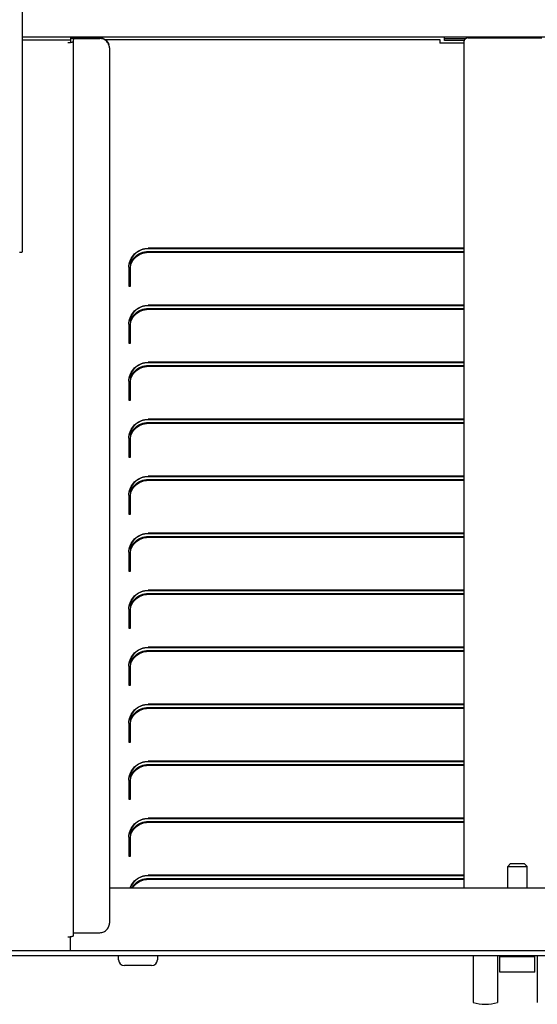
# Model space of a CAD drawing. Units: millimetres. Extents: x -4392 to 5958, y -188 to 2234.
# Drawn here: x -1409 to -1143, y 337 to 844 of the extents above; entities that cross this region are included whole.
import ezdxf

# ---------------------------------------------------------------- set-up
doc = ezdxf.new("R2010")
doc.units = ezdxf.units.MM
doc.header["$LTSCALE"] = 19.36
doc.layers.get('0').update_dxf_attribs({"linetype": 'CONTINUOUS'})

msp = doc.modelspace()

# ---------------------------------------------------------------- linework, layer by layer
at = {"color": 3, "linetype": 'Continuous'}
for p, q in [((-1407.81, 1889.13), (-1407.81, 723.95)), ((-1382.81, 833.03), (-1407.81, 833.03)), ((-1384.31, 831.84), (-1382.81, 831.84)), ((-1382.85, 831.92), (-1382.53, 831.96)), ((-1382.81, 833.03), (-1382.81, 831.84)), ((-1382.53, 831.96), (-1382.24, 832.01)), ((-1382.24, 832.01), (-1381.97, 832.07)), ((-1381.31, 372.12), (-1381.31, 833.61)), ((-1379.81, 833.93), (-1367.81, 833.93)), ((-1379.31, 834.24), (-1379.31, 834.33)), ((-1180.18, 832.93), (-1190.31, 832.93)), ((-1180.31, 832.23), (-1180.31, 396.73)), ((-1178.31, 834.23), (-1140.31, 834.23)), ((-1362.81, 829.04), (-1362.81, 378.47)), ((-1342.81, 725.64), (-1343.69, 725.6)), ((-1180.31, 725.64), (-1342.81, 725.64)), ((-1343.79, 724.25), (-1342.81, 724.3)), ((-1342.81, 724.3), (-1180.31, 724.3)), ((-1343.79, 694.91), (-1342.81, 694.96)), ((-1342.81, 696.3), (-1343.69, 696.26)), ((-1180.31, 696.3), (-1342.81, 696.3)), ((-1342.81, 694.96), (-1180.31, 694.96)), ((-1343.79, 665.57), (-1342.81, 665.62)), ((-1342.81, 666.96), (-1343.69, 666.92)), ((-1180.31, 666.96), (-1342.81, 666.96)), ((-1342.81, 665.62), (-1180.31, 665.62)), ((-1343.79, 636.23), (-1342.81, 636.28)), ((-1342.81, 637.62), (-1343.69, 637.58)), ((-1180.31, 637.62), (-1342.81, 637.62)), ((-1342.81, 636.28), (-1180.31, 636.28)), ((-1342.81, 608.28), (-1343.69, 608.24)), ((-1180.31, 608.28), (-1342.81, 608.28)), ((-1343.79, 606.89), (-1342.81, 606.95)), ((-1342.81, 606.95), (-1180.31, 606.95)), ((-1342.81, 578.94), (-1343.69, 578.9)), ((-1180.31, 578.94), (-1342.81, 578.94)), ((-1343.79, 577.55), (-1342.81, 577.61)), ((-1342.81, 577.61), (-1180.31, 577.61)), ((-1343.79, 548.21), (-1342.81, 548.27)), ((-1342.81, 549.6), (-1343.69, 549.56)), ((-1180.31, 549.6), (-1342.81, 549.6)), ((-1342.81, 548.27), (-1180.31, 548.27)), ((-1343.79, 518.87), (-1342.81, 518.93)), ((-1342.81, 520.26), (-1343.69, 520.22)), ((-1180.31, 520.26), (-1342.81, 520.26)), ((-1342.81, 518.93), (-1180.31, 518.93)), ((-1343.79, 489.53), (-1342.81, 489.59)), ((-1342.81, 490.92), (-1343.69, 490.88)), ((-1180.31, 490.92), (-1342.81, 490.92)), ((-1342.81, 489.59), (-1180.31, 489.59)), ((-1342.81, 461.58), (-1343.69, 461.54)), ((-1180.31, 461.58), (-1342.81, 461.58)), ((-1343.79, 460.19), (-1342.81, 460.25)), ((-1342.81, 460.25), (-1180.31, 460.25)), ((-1343.79, 430.85), (-1342.81, 430.91)), ((-1342.81, 432.24), (-1343.69, 432.2)), ((-1180.31, 432.24), (-1342.81, 432.24)), ((-1342.81, 430.91), (-1180.31, 430.91)), ((-1343.79, 401.52), (-1342.81, 401.57)), ((-1342.81, 402.9), (-1343.69, 402.86)), ((-1180.31, 402.9), (-1342.81, 402.9)), ((-1342.81, 401.57), (-1180.31, 401.57)), ((-1362.81, 396.73), (-1122.81, 396.73)), ((-1384.31, 371.49), (-1382.81, 371.49)), ((-1382.85, 371.57), (-1382.53, 371.61)), ((-1382.81, 364.23), (-1382.81, 371.49)), ((-1382.53, 371.61), (-1382.24, 371.66)), ((-1382.24, 371.66), (-1381.97, 371.73)), ((-1379.81, 373.58), (-1367.81, 373.58)), ((-907.51, 364.23), (-1730.38, 364.23))]:
    msp.add_line(p, q, dxfattribs=at)
at = {"color": 7, "linetype": 'Continuous'}
for p, q in [((-1077.61, 834.53), (-1407.81, 834.53)), ((-1382.81, 834.53), (-1382.81, 833.03)), ((-1380.35, 834.23), (-1379.81, 834.24)), ((-1379.81, 834.24), (-1367.81, 834.24)), ((-1378.11, 834.33), (-1378.11, 834.24)), ((-1366.76, 834.13), (-1366.26, 834)), ((-1365.12, 833.47), (-1192.81, 833.47)), ((-1192.81, 833.47), (-1192.81, 831.57)), ((-1180.31, 831.57), (-1192.81, 831.57)), ((-1190.31, 832.93), (-1190.31, 834.53)), ((-1179.62, 833.73), (-1190.31, 833.73)), ((-1167.83, 834.23), (-1167.83, 834.53)), ((-1343.69, 725.85), (-1342.81, 725.89)), ((-1180.31, 725.89), (-1342.81, 725.89)), ((-1343.79, 723.79), (-1342.81, 723.84)), ((-1342.81, 723.84), (-1180.31, 723.84)), ((-1352.81, 716.11), (-1352.77, 716.97)), ((-1352.81, 716.11), (-1352.81, 706.33)), ((-1352.01, 706.33), (-1352.01, 715.37)), ((-1352.81, 706.33), (-1352.01, 706.33)), ((-1343.79, 694.45), (-1342.81, 694.5)), ((-1343.69, 696.51), (-1342.81, 696.55)), ((-1180.31, 696.55), (-1342.81, 696.55)), ((-1342.81, 694.5), (-1180.31, 694.5)), ((-1352.81, 686.77), (-1352.77, 687.63)), ((-1352.81, 686.77), (-1352.81, 676.99)), ((-1352.01, 676.99), (-1352.01, 686.03)), ((-1352.81, 676.99), (-1352.01, 676.99)), ((-1343.79, 665.11), (-1342.81, 665.16)), ((-1343.69, 667.17), (-1342.81, 667.21)), ((-1180.31, 667.21), (-1342.81, 667.21)), ((-1342.81, 665.16), (-1180.31, 665.16)), ((-1352.81, 657.43), (-1352.77, 658.29)), ((-1352.81, 657.43), (-1352.81, 647.65)), ((-1352.01, 647.65), (-1352.01, 656.69)), ((-1352.81, 647.65), (-1352.01, 647.65)), ((-1343.79, 635.77), (-1342.81, 635.82)), ((-1343.69, 637.83), (-1342.81, 637.87)), ((-1180.31, 637.87), (-1342.81, 637.87)), ((-1342.81, 635.82), (-1180.31, 635.82)), ((-1352.81, 628.09), (-1352.77, 628.95)), ((-1352.81, 628.09), (-1352.81, 618.31)), ((-1352.01, 618.31), (-1352.01, 627.35)), ((-1352.81, 618.31), (-1352.01, 618.31)), ((-1343.69, 608.49), (-1342.81, 608.53)), ((-1180.31, 608.53), (-1342.81, 608.53)), ((-1343.79, 606.43), (-1342.81, 606.48)), ((-1342.81, 606.48), (-1180.31, 606.48)), ((-1352.81, 598.75), (-1352.77, 599.61)), ((-1352.81, 598.75), (-1352.81, 588.97)), ((-1352.01, 588.97), (-1352.01, 598.01)), ((-1352.81, 588.97), (-1352.01, 588.97)), ((-1343.69, 579.15), (-1342.81, 579.19)), ((-1180.31, 579.19), (-1342.81, 579.19)), ((-1343.79, 577.09), (-1342.81, 577.14)), ((-1342.81, 577.14), (-1180.31, 577.14)), ((-1352.81, 569.41), (-1352.77, 570.27)), ((-1352.81, 569.41), (-1352.81, 559.63)), ((-1352.01, 559.63), (-1352.01, 568.67)), ((-1352.81, 559.63), (-1352.01, 559.63)), ((-1343.79, 547.75), (-1342.81, 547.8)), ((-1343.69, 549.81), (-1342.81, 549.85)), ((-1180.31, 549.85), (-1342.81, 549.85)), ((-1342.81, 547.8), (-1180.31, 547.8)), ((-1352.81, 540.07), (-1352.77, 540.93)), ((-1352.81, 540.07), (-1352.81, 530.29)), ((-1352.01, 530.29), (-1352.01, 539.33)), ((-1352.81, 530.29), (-1352.01, 530.29)), ((-1343.79, 518.41), (-1342.81, 518.46)), ((-1343.69, 520.47), (-1342.81, 520.51)), ((-1180.31, 520.51), (-1342.81, 520.51)), ((-1342.81, 518.46), (-1180.31, 518.46)), ((-1352.81, 510.73), (-1352.77, 511.59)), ((-1352.81, 510.73), (-1352.81, 500.95)), ((-1352.01, 500.95), (-1352.01, 509.99)), ((-1352.81, 500.95), (-1352.01, 500.95)), ((-1343.79, 489.07), (-1342.81, 489.12)), ((-1343.69, 491.13), (-1342.81, 491.17)), ((-1180.31, 491.17), (-1342.81, 491.17)), ((-1342.81, 489.12), (-1180.31, 489.12)), ((-1352.81, 481.39), (-1352.77, 482.25)), ((-1352.81, 481.39), (-1352.81, 471.61)), ((-1352.01, 471.61), (-1352.01, 480.65)), ((-1352.81, 471.61), (-1352.01, 471.61)), ((-1343.69, 461.79), (-1342.81, 461.83)), ((-1180.31, 461.83), (-1342.81, 461.83)), ((-1343.79, 459.73), (-1342.81, 459.78)), ((-1342.81, 459.78), (-1180.31, 459.78)), ((-1352.81, 452.05), (-1352.77, 452.91)), ((-1352.81, 452.05), (-1352.81, 442.27)), ((-1352.01, 442.27), (-1352.01, 451.31)), ((-1352.81, 442.27), (-1352.01, 442.27)), ((-1343.69, 432.45), (-1342.81, 432.49)), ((-1180.31, 432.49), (-1342.81, 432.49)), ((-1343.79, 430.39), (-1342.81, 430.44)), ((-1342.81, 430.44), (-1180.31, 430.44)), ((-1352.81, 422.71), (-1352.77, 423.57)), ((-1352.81, 422.71), (-1352.81, 412.93)), ((-1352.01, 412.93), (-1352.01, 421.97)), ((-1352.81, 412.93), (-1352.01, 412.93)), ((-1156.31, 409.23), (-1157.81, 407.73)), ((-1157.81, 407.73), (-1147.81, 407.73)), ((-1157.81, 396.73), (-1157.81, 407.73)), ((-1156.31, 409.23), (-1149.31, 409.23)), ((-1149.31, 409.23), (-1147.81, 407.73)), ((-1147.81, 396.73), (-1147.81, 407.73)), ((-1343.79, 401.05), (-1342.81, 401.1)), ((-1343.69, 403.11), (-1342.81, 403.15)), ((-1180.31, 403.15), (-1342.81, 403.15)), ((-1342.81, 401.1), (-1180.31, 401.1)), ((-1382.81, 371.49), (-1382.81, 371.66)), ((-1122.81, 361.73), (-1705.31, 361.73)), ((-1358.11, 359.62), (-1358.11, 361.73)), ((-1338.11, 361.73), (-1338.11, 359.62)), ((-1175.56, 361.73), (-1175.56, 337.73)), ((-1163.06, 361.73), (-1163.06, 337.73)), ((-1161.81, 353.23), (-1161.81, 361.73)), ((-1143.81, 361.23), (-1161.81, 361.23)), ((-1143.81, 353.23), (-1143.81, 361.73)), ((-1142.56, 361.73), (-1142.56, 337.73)), ((-1341.11, 356.62), (-1355.11, 356.62)), ((-1143.81, 353.23), (-1161.81, 353.23))]:
    msp.add_line(p, q, dxfattribs=at)
at = {"color": 3, "linetype": 'Continuous'}
for points in [[(-1384.31, 831.84), (-1383.91, 831.85), (-1383.53, 831.86), (-1383.18, 831.89), (-1382.85, 831.92)], [(-1381.97, 832.07), (-1381.74, 832.14), (-1381.56, 832.22), (-1381.42, 832.29), (-1381.34, 832.38), (-1381.31, 832.47)], [(-1381.31, 833.61), (-1381.28, 833.67), (-1381.21, 833.72), (-1381.1, 833.77), (-1380.96, 833.81), (-1380.77, 833.85), (-1380.56, 833.88), (-1380.33, 833.91), (-1380.08, 833.92), (-1379.81, 833.93)], [(-1366.26, 833.69), (-1366.76, 833.82), (-1367.27, 833.9), (-1367.81, 833.93)], [(-1363.24, 831.02), (-1363.48, 831.48), (-1363.76, 831.91), (-1364.09, 832.31), (-1364.46, 832.67), (-1364.87, 832.99), (-1365.3, 833.27), (-1365.77, 833.5), (-1366.26, 833.69)], [(-1362.81, 829.04), (-1362.84, 829.56), (-1362.92, 830.06), (-1363.05, 830.55), (-1363.24, 831.02)], [(-1343.69, 725.6), (-1344.55, 725.49), (-1345.39, 725.31), (-1346.22, 725.05), (-1347.03, 724.72), (-1347.81, 724.33), (-1348.54, 723.87), (-1349.24, 723.35), (-1349.88, 722.77), (-1350.47, 722.15), (-1351, 721.46), (-1351.47, 720.75), (-1351.87, 719.99), (-1352.2, 719.2), (-1352.47, 718.39), (-1352.65, 717.56)], [(-1407.81, 723.95), (-1407.81, 723.95), (-1407.81, 723.94), (-1407.81, 723.94), (-1407.81, 723.93), (-1407.81, 723.93), (-1407.82, 723.92), (-1407.82, 723.92), (-1407.83, 723.91), (-1407.84, 723.9), (-1407.84, 723.9), (-1407.85, 723.89), (-1407.86, 723.89), (-1407.87, 723.88), (-1407.88, 723.88), (-1407.89, 723.87), (-1407.9, 723.87), (-1407.91, 723.86), (-1407.92, 723.86), (-1407.94, 723.85), (-1407.95, 723.85), (-1407.97, 723.84), (-1407.98, 723.84), (-1408, 723.83), (-1408.01, 723.83), (-1408.03, 723.82), (-1408.05, 723.82), (-1408.07, 723.82), (-1408.09, 723.81), (-1408.11, 723.81), (-1408.13, 723.8), (-1408.15, 723.8), (-1408.17, 723.8), (-1408.19, 723.79), (-1408.22, 723.79), (-1408.24, 723.79), (-1408.26, 723.79), (-1408.29, 723.78), (-1408.31, 723.78), (-1408.34, 723.78), (-1408.37, 723.78), (-1408.39, 723.77), (-1408.42, 723.77), (-1408.45, 723.77), (-1408.48, 723.77), (-1408.51, 723.77), (-1408.54, 723.77), (-1408.57, 723.77), (-1408.6, 723.77), (-1408.63, 723.77), (-1408.66, 723.77), (-1408.7, 723.77), (-1408.73, 723.77), (-1408.76, 723.77), (-1408.8, 723.77), (-1408.83, 723.77), (-1408.86, 723.77), (-1408.9, 723.77), (-1408.93, 723.77), (-1408.97, 723.77), (-1409.01, 723.78), (-1409.04, 723.78)], [(-1351.95, 716.73), (-1351.8, 717.61), (-1351.56, 718.45), (-1351.21, 719.28), (-1350.77, 720.07), (-1350.25, 720.81), (-1349.64, 721.5), (-1348.96, 722.13), (-1348.21, 722.69), (-1347.41, 723.17), (-1346.54, 723.57), (-1345.65, 723.89), (-1344.73, 724.12), (-1343.79, 724.25)], [(-1343.69, 696.26), (-1344.55, 696.15), (-1345.39, 695.97), (-1346.22, 695.71), (-1347.03, 695.38), (-1347.81, 694.99), (-1348.54, 694.53), (-1349.24, 694.01), (-1349.88, 693.43), (-1350.47, 692.81), (-1351, 692.12), (-1351.47, 691.41), (-1351.87, 690.65), (-1352.2, 689.86), (-1352.47, 689.05), (-1352.65, 688.22)], [(-1351.95, 687.39), (-1351.8, 688.27), (-1351.56, 689.11), (-1351.21, 689.94), (-1350.77, 690.73), (-1350.25, 691.47), (-1349.64, 692.16), (-1348.96, 692.79), (-1348.21, 693.35), (-1347.41, 693.83), (-1346.54, 694.23), (-1345.65, 694.55), (-1344.73, 694.78), (-1343.79, 694.91)], [(-1343.69, 666.92), (-1344.55, 666.81), (-1345.39, 666.63), (-1346.22, 666.37), (-1347.03, 666.04), (-1347.81, 665.65), (-1348.54, 665.19), (-1349.24, 664.67), (-1349.88, 664.09), (-1350.47, 663.47), (-1351, 662.78), (-1351.47, 662.07), (-1351.87, 661.31), (-1352.2, 660.52), (-1352.47, 659.71), (-1352.65, 658.88)], [(-1351.95, 658.05), (-1351.8, 658.93), (-1351.56, 659.77), (-1351.21, 660.6), (-1350.77, 661.39), (-1350.25, 662.13), (-1349.64, 662.82), (-1348.96, 663.45), (-1348.21, 664.01), (-1347.41, 664.49), (-1346.54, 664.89), (-1345.65, 665.21), (-1344.73, 665.44), (-1343.79, 665.57)], [(-1343.69, 637.58), (-1344.55, 637.47), (-1345.39, 637.29), (-1346.22, 637.03), (-1347.03, 636.7), (-1347.81, 636.31), (-1348.54, 635.85), (-1349.24, 635.33), (-1349.88, 634.75), (-1350.47, 634.13), (-1351, 633.45), (-1351.47, 632.73), (-1351.87, 631.97), (-1352.2, 631.18), (-1352.47, 630.37), (-1352.65, 629.54)], [(-1351.95, 628.71), (-1351.8, 629.59), (-1351.56, 630.43), (-1351.21, 631.26), (-1350.77, 632.05), (-1350.25, 632.79), (-1349.64, 633.48), (-1348.96, 634.11), (-1348.21, 634.67), (-1347.41, 635.15), (-1346.54, 635.55), (-1345.65, 635.87), (-1344.73, 636.1), (-1343.79, 636.23)], [(-1343.69, 608.24), (-1344.55, 608.13), (-1345.39, 607.95), (-1346.22, 607.69), (-1347.03, 607.36), (-1347.81, 606.97), (-1348.54, 606.51), (-1349.24, 605.99), (-1349.88, 605.41), (-1350.47, 604.79), (-1351, 604.11), (-1351.47, 603.39), (-1351.87, 602.63), (-1352.2, 601.84), (-1352.47, 601.03), (-1352.65, 600.2)], [(-1351.95, 599.37), (-1351.8, 600.25), (-1351.56, 601.09), (-1351.21, 601.92), (-1350.77, 602.71), (-1350.25, 603.45), (-1349.64, 604.14), (-1348.96, 604.77), (-1348.21, 605.33), (-1347.41, 605.81), (-1346.54, 606.21), (-1345.65, 606.53), (-1344.73, 606.76), (-1343.79, 606.89)], [(-1343.69, 578.9), (-1344.55, 578.79), (-1345.39, 578.61), (-1346.22, 578.35), (-1347.03, 578.02), (-1347.81, 577.63), (-1348.54, 577.17), (-1349.24, 576.65), (-1349.88, 576.07), (-1350.47, 575.45), (-1351, 574.77), (-1351.47, 574.05), (-1351.87, 573.29), (-1352.2, 572.5), (-1352.47, 571.69), (-1352.65, 570.86)], [(-1351.95, 570.03), (-1351.8, 570.91), (-1351.56, 571.75), (-1351.21, 572.58), (-1350.77, 573.37), (-1350.25, 574.11), (-1349.64, 574.8), (-1348.96, 575.43), (-1348.21, 575.99), (-1347.41, 576.47), (-1346.54, 576.87), (-1345.65, 577.19), (-1344.73, 577.42), (-1343.79, 577.55)], [(-1343.69, 549.56), (-1344.55, 549.45), (-1345.39, 549.27), (-1346.22, 549.01), (-1347.03, 548.68), (-1347.81, 548.29), (-1348.54, 547.83), (-1349.24, 547.31), (-1349.88, 546.73), (-1350.47, 546.11), (-1351, 545.43), (-1351.47, 544.71), (-1351.87, 543.95), (-1352.2, 543.16), (-1352.47, 542.35), (-1352.65, 541.52)], [(-1351.95, 540.7), (-1351.8, 541.57), (-1351.56, 542.41), (-1351.21, 543.24), (-1350.77, 544.03), (-1350.25, 544.77), (-1349.64, 545.46), (-1348.96, 546.09), (-1348.21, 546.65), (-1347.41, 547.13), (-1346.54, 547.53), (-1345.65, 547.85), (-1344.73, 548.08), (-1343.79, 548.21)], [(-1343.69, 520.22), (-1344.55, 520.11), (-1345.39, 519.93), (-1346.22, 519.67), (-1347.03, 519.34), (-1347.81, 518.95), (-1348.54, 518.49), (-1349.24, 517.97), (-1349.88, 517.39), (-1350.47, 516.77), (-1351, 516.09), (-1351.47, 515.37), (-1351.87, 514.61), (-1352.2, 513.82), (-1352.47, 513.01), (-1352.65, 512.18)], [(-1351.95, 511.36), (-1351.8, 512.23), (-1351.56, 513.07), (-1351.21, 513.9), (-1350.77, 514.69), (-1350.25, 515.43), (-1349.64, 516.12), (-1348.96, 516.75), (-1348.21, 517.31), (-1347.41, 517.79), (-1346.54, 518.19), (-1345.65, 518.51), (-1344.73, 518.74), (-1343.79, 518.87)], [(-1343.69, 490.88), (-1344.55, 490.77), (-1345.39, 490.59), (-1346.22, 490.33), (-1347.03, 490), (-1347.81, 489.61), (-1348.54, 489.15), (-1349.24, 488.63), (-1349.88, 488.05), (-1350.47, 487.43), (-1351, 486.75), (-1351.47, 486.03), (-1351.87, 485.27), (-1352.2, 484.48), (-1352.47, 483.67), (-1352.65, 482.84)], [(-1351.95, 482.02), (-1351.8, 482.89), (-1351.56, 483.73), (-1351.21, 484.56), (-1350.77, 485.35), (-1350.25, 486.09), (-1349.64, 486.78), (-1348.96, 487.41), (-1348.21, 487.97), (-1347.41, 488.45), (-1346.54, 488.85), (-1345.65, 489.17), (-1344.73, 489.4), (-1343.79, 489.53)], [(-1343.69, 461.54), (-1344.55, 461.43), (-1345.39, 461.25), (-1346.22, 460.99), (-1347.03, 460.66), (-1347.81, 460.27), (-1348.54, 459.81), (-1349.24, 459.29), (-1349.88, 458.71), (-1350.47, 458.09), (-1351, 457.41), (-1351.47, 456.69), (-1351.87, 455.93), (-1352.2, 455.14), (-1352.47, 454.33), (-1352.65, 453.5)], [(-1351.95, 452.68), (-1351.8, 453.55), (-1351.56, 454.39), (-1351.21, 455.22), (-1350.77, 456.01), (-1350.25, 456.75), (-1349.64, 457.44), (-1348.96, 458.07), (-1348.21, 458.63), (-1347.41, 459.11), (-1346.54, 459.51), (-1345.65, 459.83), (-1344.73, 460.06), (-1343.79, 460.19)], [(-1343.69, 432.2), (-1344.55, 432.09), (-1345.39, 431.91), (-1346.22, 431.65), (-1347.03, 431.32), (-1347.81, 430.93), (-1348.54, 430.47), (-1349.24, 429.95), (-1349.88, 429.37), (-1350.47, 428.75), (-1351, 428.07), (-1351.47, 427.35), (-1351.87, 426.59), (-1352.2, 425.8), (-1352.47, 424.99), (-1352.65, 424.17)], [(-1351.95, 423.34), (-1351.8, 424.21), (-1351.56, 425.05), (-1351.21, 425.88), (-1350.77, 426.67), (-1350.25, 427.41), (-1349.64, 428.1), (-1348.96, 428.73), (-1348.21, 429.29), (-1347.41, 429.77), (-1346.54, 430.17), (-1345.65, 430.49), (-1344.73, 430.72), (-1343.79, 430.85)], [(-1343.69, 402.86), (-1344.55, 402.75), (-1345.39, 402.57), (-1346.22, 402.31), (-1347.03, 401.98), (-1347.81, 401.59), (-1348.54, 401.13), (-1349.24, 400.61), (-1349.88, 400.03), (-1350.47, 399.41), (-1351, 398.73), (-1351.47, 398.01), (-1351.87, 397.25), (-1352.09, 396.73)], [(-1351.11, 396.73), (-1350.77, 397.33), (-1350.25, 398.07), (-1349.64, 398.76), (-1348.96, 399.39), (-1348.21, 399.95), (-1347.41, 400.43), (-1346.54, 400.83), (-1345.65, 401.15), (-1344.73, 401.38), (-1343.79, 401.52)], [(-1367.81, 373.58), (-1367.27, 373.61), (-1366.76, 373.69), (-1366.26, 373.82), (-1365.77, 374), (-1365.3, 374.23), (-1364.87, 374.51), (-1364.46, 374.83), (-1364.09, 375.2), (-1363.76, 375.59), (-1363.48, 376.02), (-1363.24, 376.48), (-1363.05, 376.96), (-1362.92, 377.44), (-1362.84, 377.95), (-1362.81, 378.47)], [(-1384.31, 371.49), (-1383.91, 371.5), (-1383.53, 371.51), (-1383.18, 371.54), (-1382.85, 371.57)], [(-1381.97, 371.73), (-1381.74, 371.79), (-1381.56, 371.87), (-1381.42, 371.95), (-1381.34, 372.03), (-1381.31, 372.12)], [(-1381.31, 373.26), (-1381.28, 373.32), (-1381.21, 373.37), (-1381.1, 373.42), (-1380.96, 373.47), (-1380.77, 373.5), (-1380.56, 373.54), (-1380.33, 373.56), (-1380.08, 373.57), (-1379.81, 373.58)]]:
    msp.add_lwpolyline(points, dxfattribs=at)
at = {"color": 7, "linetype": 'Continuous'}
for points in [[(-1382.81, 833.61), (-1382.75, 833.73), (-1382.62, 833.83), (-1382.4, 833.93), (-1382.1, 834.01)], [(-1382.1, 834.01), (-1381.73, 834.09), (-1381.31, 834.16), (-1380.85, 834.2), (-1380.35, 834.23)], [(-1367.81, 834.24), (-1367.27, 834.21), (-1366.76, 834.13)], [(-1366.26, 834), (-1365.77, 833.82), (-1365.3, 833.58), (-1364.87, 833.31), (-1364.46, 832.98), (-1364.09, 832.62), (-1363.76, 832.22), (-1363.48, 831.8), (-1363.24, 831.34), (-1363.05, 830.86)], [(-1352.77, 716.97), (-1352.65, 717.81), (-1352.47, 718.64), (-1352.2, 719.45), (-1351.87, 720.24), (-1351.47, 721), (-1351, 721.72), (-1350.47, 722.4), (-1349.88, 723.02), (-1349.24, 723.6), (-1348.54, 724.12), (-1347.81, 724.58), (-1347.03, 724.97), (-1346.22, 725.3), (-1345.39, 725.56), (-1344.55, 725.74), (-1343.69, 725.85)], [(-1351.8, 717.14), (-1351.56, 717.98), (-1351.21, 718.81), (-1350.77, 719.6), (-1350.25, 720.34), (-1349.64, 721.03), (-1348.96, 721.66), (-1348.21, 722.22), (-1347.41, 722.7), (-1346.54, 723.1), (-1345.65, 723.42), (-1344.73, 723.65), (-1343.79, 723.79)], [(-1352.01, 715.37), (-1351.95, 716.27), (-1351.8, 717.14)], [(-1352.77, 687.63), (-1352.65, 688.47), (-1352.47, 689.3), (-1352.2, 690.11), (-1351.87, 690.9), (-1351.47, 691.66), (-1351, 692.38), (-1350.47, 693.06), (-1349.88, 693.68), (-1349.24, 694.26), (-1348.54, 694.78), (-1347.81, 695.24), (-1347.03, 695.63), (-1346.22, 695.96), (-1345.39, 696.22), (-1344.55, 696.4), (-1343.69, 696.51)], [(-1351.8, 687.8), (-1351.56, 688.64), (-1351.21, 689.47), (-1350.77, 690.26), (-1350.25, 691), (-1349.64, 691.69), (-1348.96, 692.32), (-1348.21, 692.88), (-1347.41, 693.36), (-1346.54, 693.76), (-1345.65, 694.08), (-1344.73, 694.31), (-1343.79, 694.45)], [(-1352.01, 686.03), (-1351.95, 686.93), (-1351.8, 687.8)], [(-1352.77, 658.29), (-1352.65, 659.13), (-1352.47, 659.96), (-1352.2, 660.77), (-1351.87, 661.56), (-1351.47, 662.32), (-1351, 663.04), (-1350.47, 663.72), (-1349.88, 664.34), (-1349.24, 664.92), (-1348.54, 665.44), (-1347.81, 665.9), (-1347.03, 666.29), (-1346.22, 666.62), (-1345.39, 666.88), (-1344.55, 667.06), (-1343.69, 667.17)], [(-1351.8, 658.46), (-1351.56, 659.3), (-1351.21, 660.13), (-1350.77, 660.92), (-1350.25, 661.66), (-1349.64, 662.35), (-1348.96, 662.98), (-1348.21, 663.54), (-1347.41, 664.02), (-1346.54, 664.42), (-1345.65, 664.74), (-1344.73, 664.97), (-1343.79, 665.11)], [(-1352.01, 656.69), (-1351.95, 657.59), (-1351.8, 658.46)], [(-1352.77, 628.95), (-1352.65, 629.79), (-1352.47, 630.62), (-1352.2, 631.43), (-1351.87, 632.22), (-1351.47, 632.98), (-1351, 633.7), (-1350.47, 634.38), (-1349.88, 635), (-1349.24, 635.58), (-1348.54, 636.1), (-1347.81, 636.56), (-1347.03, 636.95), (-1346.22, 637.28), (-1345.39, 637.54), (-1344.55, 637.72), (-1343.69, 637.83)], [(-1351.8, 629.12), (-1351.56, 629.96), (-1351.21, 630.79), (-1350.77, 631.58), (-1350.25, 632.32), (-1349.64, 633.01), (-1348.96, 633.64), (-1348.21, 634.2), (-1347.41, 634.68), (-1346.54, 635.08), (-1345.65, 635.4), (-1344.73, 635.63), (-1343.79, 635.77)], [(-1352.01, 627.35), (-1351.95, 628.25), (-1351.8, 629.12)], [(-1352.77, 599.61), (-1352.65, 600.45), (-1352.47, 601.28), (-1352.2, 602.09), (-1351.87, 602.88), (-1351.47, 603.64), (-1351, 604.36), (-1350.47, 605.04), (-1349.88, 605.66), (-1349.24, 606.24), (-1348.54, 606.76), (-1347.81, 607.22), (-1347.03, 607.61), (-1346.22, 607.94), (-1345.39, 608.2), (-1344.55, 608.38), (-1343.69, 608.49)], [(-1351.8, 599.78), (-1351.56, 600.62), (-1351.21, 601.45), (-1350.77, 602.24), (-1350.25, 602.99), (-1349.64, 603.67), (-1348.96, 604.3), (-1348.21, 604.86), (-1347.41, 605.34), (-1346.54, 605.74), (-1345.65, 606.06), (-1344.73, 606.29), (-1343.79, 606.43)], [(-1352.01, 598.01), (-1351.95, 598.91), (-1351.8, 599.78)], [(-1352.77, 570.27), (-1352.65, 571.11), (-1352.47, 571.94), (-1352.2, 572.75), (-1351.87, 573.54), (-1351.47, 574.3), (-1351, 575.02), (-1350.47, 575.7), (-1349.88, 576.32), (-1349.24, 576.9), (-1348.54, 577.42), (-1347.81, 577.88), (-1347.03, 578.27), (-1346.22, 578.6), (-1345.39, 578.86), (-1344.55, 579.04), (-1343.69, 579.15)], [(-1351.8, 570.44), (-1351.56, 571.28), (-1351.21, 572.11), (-1350.77, 572.9), (-1350.25, 573.65), (-1349.64, 574.33), (-1348.96, 574.96), (-1348.21, 575.52), (-1347.41, 576), (-1346.54, 576.4), (-1345.65, 576.72), (-1344.73, 576.95), (-1343.79, 577.09)], [(-1352.01, 568.67), (-1351.95, 569.57), (-1351.8, 570.44)], [(-1352.77, 540.93), (-1352.65, 541.78), (-1352.47, 542.6), (-1352.2, 543.41), (-1351.87, 544.2), (-1351.47, 544.96), (-1351, 545.68), (-1350.47, 546.36), (-1349.88, 546.98), (-1349.24, 547.56), (-1348.54, 548.08), (-1347.81, 548.54), (-1347.03, 548.93), (-1346.22, 549.26), (-1345.39, 549.52), (-1344.55, 549.7), (-1343.69, 549.81)], [(-1351.8, 541.1), (-1351.56, 541.94), (-1351.21, 542.77), (-1350.77, 543.56), (-1350.25, 544.31), (-1349.64, 544.99), (-1348.96, 545.62), (-1348.21, 546.18), (-1347.41, 546.66), (-1346.54, 547.06), (-1345.65, 547.38), (-1344.73, 547.61), (-1343.79, 547.75)], [(-1352.01, 539.33), (-1351.95, 540.23), (-1351.8, 541.1)], [(-1352.77, 511.59), (-1352.65, 512.44), (-1352.47, 513.26), (-1352.2, 514.07), (-1351.87, 514.86), (-1351.47, 515.62), (-1351, 516.34), (-1350.47, 517.02), (-1349.88, 517.64), (-1349.24, 518.22), (-1348.54, 518.74), (-1347.81, 519.2), (-1347.03, 519.59), (-1346.22, 519.92), (-1345.39, 520.18), (-1344.55, 520.36), (-1343.69, 520.47)], [(-1351.8, 511.76), (-1351.56, 512.6), (-1351.21, 513.43), (-1350.77, 514.22), (-1350.25, 514.97), (-1349.64, 515.65), (-1348.96, 516.28), (-1348.21, 516.84), (-1347.41, 517.32), (-1346.54, 517.72), (-1345.65, 518.04), (-1344.73, 518.27), (-1343.79, 518.41)], [(-1352.01, 509.99), (-1351.95, 510.89), (-1351.8, 511.76)], [(-1352.77, 482.25), (-1352.65, 483.1), (-1352.47, 483.92), (-1352.2, 484.73), (-1351.87, 485.52), (-1351.47, 486.28), (-1351, 487), (-1350.47, 487.68), (-1349.88, 488.3), (-1349.24, 488.88), (-1348.54, 489.4), (-1347.81, 489.86), (-1347.03, 490.25), (-1346.22, 490.58), (-1345.39, 490.84), (-1344.55, 491.02), (-1343.69, 491.13)], [(-1351.8, 482.42), (-1351.56, 483.26), (-1351.21, 484.09), (-1350.77, 484.88), (-1350.25, 485.63), (-1349.64, 486.31), (-1348.96, 486.94), (-1348.21, 487.5), (-1347.41, 487.98), (-1346.54, 488.38), (-1345.65, 488.7), (-1344.73, 488.93), (-1343.79, 489.07)], [(-1352.01, 480.65), (-1351.95, 481.55), (-1351.8, 482.42)], [(-1352.77, 452.91), (-1352.65, 453.76), (-1352.47, 454.58), (-1352.2, 455.39), (-1351.87, 456.18), (-1351.47, 456.94), (-1351, 457.66), (-1350.47, 458.34), (-1349.88, 458.96), (-1349.24, 459.54), (-1348.54, 460.06), (-1347.81, 460.52), (-1347.03, 460.91), (-1346.22, 461.24), (-1345.39, 461.5), (-1344.55, 461.68), (-1343.69, 461.79)], [(-1351.8, 453.08), (-1351.56, 453.92), (-1351.21, 454.75), (-1350.77, 455.54), (-1350.25, 456.29), (-1349.64, 456.97), (-1348.96, 457.6), (-1348.21, 458.16), (-1347.41, 458.64), (-1346.54, 459.04), (-1345.65, 459.36), (-1344.73, 459.59), (-1343.79, 459.73)], [(-1352.01, 451.31), (-1351.95, 452.21), (-1351.8, 453.08)], [(-1352.77, 423.57), (-1352.65, 424.42), (-1352.47, 425.24), (-1352.2, 426.05), (-1351.87, 426.84), (-1351.47, 427.6), (-1351, 428.32), (-1350.47, 429), (-1349.88, 429.62), (-1349.24, 430.2), (-1348.54, 430.72), (-1347.81, 431.18), (-1347.03, 431.57), (-1346.22, 431.9), (-1345.39, 432.16), (-1344.55, 432.34), (-1343.69, 432.45)], [(-1351.8, 423.74), (-1351.56, 424.58), (-1351.21, 425.41), (-1350.77, 426.2), (-1350.25, 426.95), (-1349.64, 427.63), (-1348.96, 428.26), (-1348.21, 428.82), (-1347.41, 429.3), (-1346.54, 429.71), (-1345.65, 430.02), (-1344.73, 430.25), (-1343.79, 430.39)], [(-1352.01, 421.97), (-1351.95, 422.87), (-1351.8, 423.74)], [(-1352.2, 396.73), (-1351.87, 397.5), (-1351.47, 398.26), (-1351, 398.98), (-1350.47, 399.66), (-1349.88, 400.28), (-1349.24, 400.86), (-1348.54, 401.38), (-1347.81, 401.84), (-1347.03, 402.23), (-1346.22, 402.56), (-1345.39, 402.82), (-1344.55, 403), (-1343.69, 403.11)], [(-1350.85, 396.73), (-1350.77, 396.86), (-1350.25, 397.61), (-1349.64, 398.29), (-1348.96, 398.92), (-1348.21, 399.48), (-1347.41, 399.96), (-1346.54, 400.37), (-1345.65, 400.68), (-1344.73, 400.91), (-1343.79, 401.05)]]:
    msp.add_lwpolyline(points, dxfattribs=at)
at = {"color": 3, "linetype": 'Continuous'}
msp.add_arc((-1178.31, 832.23), 2, 90, 180, dxfattribs=at)
at = {"color": 7, "linetype": 'Continuous'}
for centre, radius, start, end in [((-1355.11, 359.62), 3, 180, 270), ((-1341.11, 359.62), 3, 270, 360), ((-1169.31, 356.76), 20.03, 251.8194, 288.1806)]:
    msp.add_arc(centre, radius, start, end, dxfattribs=at)

doc.saveas('drawing.dxf')
